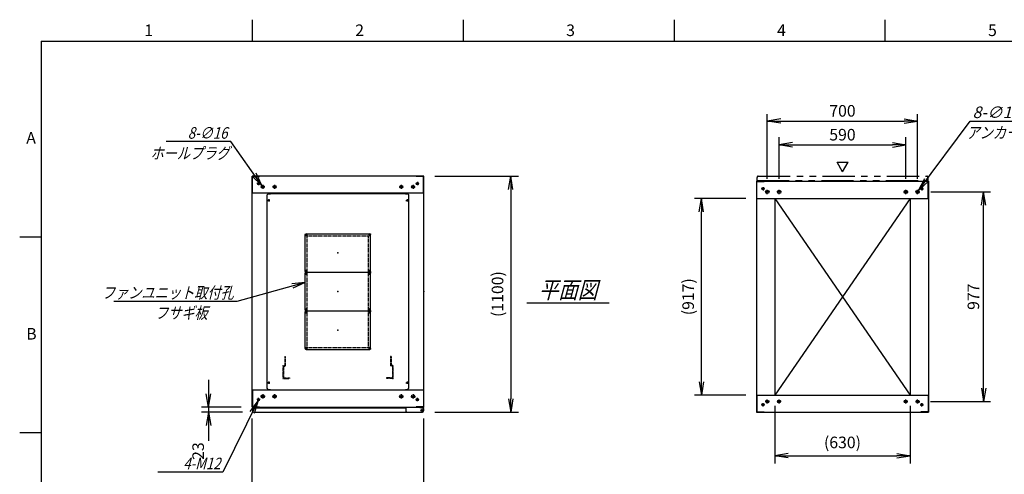
# Model space of a CAD drawing. Units: millimetres. Extents: x 0 to 398, y 1 to 284.
# Drawn here: x 0 to 229, y 178 to 284 of the extents above; entities that cross this region are included whole.
import ezdxf

# ---------------------------------------------------------------- set-up
doc = ezdxf.new("R2010")
doc.units = ezdxf.units.MM
for name, pattern in [('CENTER', [12, 7.5, -1.5, 1.5, -1.5]), ('DASHED', [4.5, 3, -1.5]), ('PHANTOM', [15, 7.5, -1.5, 1.5, -1.5, 1.5, -1.5])]:
    doc.linetypes.add(name, pattern=pattern)
doc.styles.get("Standard").update_dxf_attribs({"font": 'ROMANS', "bigfont": 'EXTFONT'})
doc.dimstyles.new('ISO-25', dxfattribs={"dimtxt": 2.5, "dimasz": 2.5, "dimexe": 1.25, "dimexo": 0.625, "dimtad": 1, "dimtxsty": 'Standard', "dimcen": 2.5, "dimadec": 0, "dimazin": 0, "dimtfac": 1, "dimtmove": 0, "dimatfit": 3, "dimfxl": 1, "dimarcsym": 0})

# ---------------------------------------------------------------- blocks, each defined once
blk = doc.blocks.new('DTL0004')
at = {"color": 0, "linetype": 'Continuous'}
for p, q in [((-330, 450.9), (-325, 455.9)), ((-330, -450.9), (-330, 450.9)), ((-325, 455.9), (-314, 455.9)), ((-314, 457.5), (-314, 455.9)), ((-314, 457.5), (314, 457.5)), ((314, 457.5), (314, 455.9)), ((314, 455.9), (325, 455.9)), ((325, 455.9), (330, 450.9)), ((330, -450.9), (330, 450.9)), ((-325, -455.9), (-330, -450.9)), ((-325, -455.9), (-314, -455.9)), ((-314, -455.9), (-314, -457.5)), ((-314, -457.5), (314, -457.5)), ((314, -455.9), (325, -455.9)), ((314, -455.9), (314, -457.5)), ((325, -455.9), (330, -450.9))]:
    blk.add_line(p, q, dxfattribs=at)
at = {"color": 0, "linetype": 'CENTER'}
for p, q in [((-328.04, 425), (-316.96, 425)), ((-322.5, 430.54), (-322.5, 419.46)), ((316.96, 425), (328.04, 425)), ((322.5, 430.54), (322.5, 419.46)), ((-142.96, 265), (-152.04, 265)), ((-147.5, 269.54), (-147.5, 260.46)), ((152.04, 265), (142.96, 265)), ((147.5, 269.54), (147.5, 260.46)), ((-142.96, 95), (-152.04, 95)), ((-147.5, 99.54), (-147.5, 90.46)), ((152.04, 95), (142.96, 95)), ((147.5, 99.54), (147.5, 90.46)), ((-142.96, 85), (-152.04, 85)), ((-147.5, 89.54), (-147.5, 80.46)), ((152.04, 85), (142.96, 85)), ((147.5, 89.54), (147.5, 80.46)), ((-142.96, -85), (-152.04, -85)), ((-147.5, -80.46), (-147.5, -89.54)), ((-147.5, -90.46), (-147.5, -99.54)), ((152.04, -85), (142.96, -85)), ((147.5, -80.46), (147.5, -89.54)), ((147.5, -90.46), (147.5, -99.54)), ((-142.96, -95), (-152.04, -95)), ((152.04, -95), (142.96, -95)), ((-142.96, -265), (-152.04, -265)), ((-147.5, -260.46), (-147.5, -269.54)), ((152.04, -265), (142.96, -265)), ((147.5, -260.46), (147.5, -269.54)), ((-328.04, -425), (-316.96, -425)), ((-322.5, -419.46), (-322.5, -430.54)), ((316.96, -425), (328.04, -425)), ((322.5, -419.46), (322.5, -430.54))]:
    blk.add_line(p, q, dxfattribs=at)
at = {"color": 0, "linetype": 'DASHED'}
for p, q in [((-142.5, 260), (142.5, 260)), ((-142.5, -260), (-142.5, 260)), ((142.5, -260), (142.5, 260)), ((-142.5, -260), (142.5, -260))]:
    blk.add_line(p, q, dxfattribs=at)
at = {"color": 0, "linetype": 'Continuous'}
for centre, radius in [((-322.5, 425), 3), ((322.5, 425), 3), ((-147.5, 265), 2), ((147.5, 265), 2), ((-147.5, 95), 2), ((147.5, 95), 2), ((-147.5, 85), 2), ((147.5, 85), 2), ((-147.5, -85), 2), ((147.5, -85), 2), ((-147.5, -95), 2), ((147.5, -95), 2), ((-147.5, -265), 2), ((147.5, -265), 2), ((-322.5, -425), 3), ((322.5, -425), 3)]:
    blk.add_circle(centre, radius, dxfattribs=at)
at = {"color": 0}
blk.add_point((0, 0), dxfattribs=at)
blk = doc.blocks.new('DTL0001')
at = {"color": 0, "linetype": 'CENTER'}
for p, q in [((-140.96, 85), (-154.04, 85)), ((-147.5, 91.54), (-147.5, 78.46)), ((154.04, 85), (140.96, 85)), ((147.5, 91.54), (147.5, 78.46)), ((-140.96, -85), (-154.04, -85)), ((-147.5, -78.46), (-147.5, -91.54)), ((154.04, -85), (140.96, -85)), ((147.5, -78.46), (147.5, -91.54))]:
    blk.add_line(p, q, dxfattribs=at)
at = {"color": 0, "linetype": 'Continuous'}
for p, q in [((-152.5, 86), (-152.5, -86)), ((-148.5, 90), (148.5, 90)), ((152.5, 86), (152.5, -86)), ((-148.5, -90), (148.5, -90))]:
    blk.add_line(p, q, dxfattribs=at)
for centre in [(-147.5, 85), (147.5, 85), (-147.5, -85), (147.5, -85)]:
    blk.add_circle(centre, 4, dxfattribs=at)
for centre, start, end in [((-148.5, 86), 90, 180), ((148.5, 86), 0, 90), ((-148.5, -86), 180, 270), ((148.5, -86), 270, 0)]:
    blk.add_arc(centre, 4, start, end, dxfattribs=at)
at = {"color": 0}
for p in [(-147.5, 85), (147.5, 85), (0, 0), (-147.5, -85), (147.5, -85)]:
    blk.add_point(p, dxfattribs=at)
blk = doc.blocks.new('DTL0008')
at = {"color": 0, "linetype": 'DASHED'}
for p, q in [((-512, -60), (-512, 0)), ((-512, 0), (-482, 0)), ((-482, -2.3), (-482, 0)), ((-30, -2.3), (-30, 0)), ((0, 0), (-30, 0)), ((0, -60), (0, 0)), ((-509.7, -2.3), (-482, -2.3)), ((-509.7, -57.7), (-509.7, -2.3)), ((-2.3, -2.3), (-30, -2.3)), ((-2.3, -57.7), (-2.3, -2.3)), ((-512, -60), (-503.8, -60)), ((-509.7, -57.7), (-501.5, -57.7)), ((-503.8, -102), (-503.8, -60)), ((-501.5, -102), (-501.5, -57.7)), ((-10.5, -102), (-10.5, -57.7)), ((-2.3, -57.7), (-10.5, -57.7)), ((0, -60), (-8.2, -60)), ((-8.2, -102), (-8.2, -60)), ((-503.8, -102), (-501.5, -102)), ((-8.2, -102), (-10.5, -102))]:
    blk.add_line(p, q, dxfattribs=at)
at = {"color": 0}
blk.add_point((0, 0), dxfattribs=at)
blk = doc.blocks.new('_Open')
at = {"color": 0, "linetype": 'ByBlock', "lineweight": -2}
for p, q in [((-1, 0.166667), (0, 0)), ((-1, -0.166667), (0, 0)), ((0, 0), (-1, 0))]:
    blk.add_line(p, q, dxfattribs=at)
blk = doc.blocks.new('*D15')
at = {"color": 0, "lineweight": -2}
for p, q in [((54.11, 155.73), (54.11, 191.04)), ((94.11, 155.73), (94.11, 191.04)), ((57.23, 171.48), (91, 171.48))]:
    blk.add_line(p, q, dxfattribs=at)
at = {"layer": 'Defpoints', "color": 0}
for p in [(94.11, 171.48), (54.11, 153.19), (94.11, 153.19)]:
    blk.add_point(p, dxfattribs=at)
at = {"color": 0, "lineweight": -2, "xscale": 3.114, "yscale": 3.114, "zscale": 3.114, "rotation": 180}
blk.add_blockref('_Open', (54.11, 171.48), dxfattribs=at)
at = {"color": 0, "lineweight": -2, "xscale": 3.114, "yscale": 3.114, "zscale": 3.114}
blk.add_blockref('_Open', (94.11, 171.48), dxfattribs=at)
at = {"color": 0, "insert": (74.11, 173.51), "char_height": 2.7, "attachment_point": 5}
blk.add_mtext('800', dxfattribs=at)
blk = doc.blocks.new('*D19')
at = {"color": 0, "lineweight": -2}
for p, q in [((212.18, 243.85), (226.1, 243.85)), ((224.48, 198.11), (224.48, 240.73)), ((212.13, 195), (226.1, 195))]:
    blk.add_line(p, q, dxfattribs=at)
at = {"layer": 'Defpoints', "color": 0}
for p in [(209.64, 243.85), (224.48, 243.85), (209.59, 195)]:
    blk.add_point(p, dxfattribs=at)
at = {"color": 0, "lineweight": -2, "xscale": 3.114, "yscale": 3.114, "zscale": 3.114}
for p, rotation in [((224.48, 243.85), 90), ((224.48, 195), 270)]:
    blk.add_blockref('_Open', p, dxfattribs=dict(at, rotation=rotation))
at = {"color": 0, "insert": (222.45, 219.42), "char_height": 2.7, "attachment_point": 5, "rotation": 90}
blk.add_mtext('977', dxfattribs=at)
blk = doc.blocks.new('*D20')
at = {"color": 0, "lineweight": -2}
for p, q in [((174.11, 246.91), (174.11, 262)), ((209.11, 246.91), (209.11, 262)), ((177.23, 260.38), (206, 260.38))]:
    blk.add_line(p, q, dxfattribs=at)
at = {"layer": 'Defpoints', "color": 0}
for p in [(209.11, 260.38), (174.11, 244.37), (209.11, 244.37)]:
    blk.add_point(p, dxfattribs=at)
at = {"color": 0, "lineweight": -2, "xscale": 3.114, "yscale": 3.114, "zscale": 3.114, "rotation": 180}
blk.add_blockref('_Open', (174.11, 260.38), dxfattribs=at)
at = {"color": 0, "lineweight": -2, "xscale": 3.114, "yscale": 3.114, "zscale": 3.114}
blk.add_blockref('_Open', (209.11, 260.38), dxfattribs=at)
at = {"color": 0, "insert": (191.61, 262.4), "char_height": 2.7, "attachment_point": 5}
blk.add_mtext('700', dxfattribs=at)
blk = doc.blocks.new('*D21')
at = {"color": 0, "lineweight": -2}
for p, q in [((176.86, 246.91), (176.86, 256.62)), ((179.98, 254.82), (203.25, 254.82)), ((206.36, 246.91), (206.36, 256.62))]:
    blk.add_line(p, q, dxfattribs=at)
at = {"layer": 'Defpoints', "color": 0}
for p in [(206.36, 254.82), (176.86, 244.37), (206.36, 244.37)]:
    blk.add_point(p, dxfattribs=at)
at = {"color": 0, "lineweight": -2, "xscale": 3.114, "yscale": 3.114, "zscale": 3.114, "rotation": 180}
blk.add_blockref('_Open', (176.86, 254.82), dxfattribs=at)
at = {"color": 0, "lineweight": -2, "xscale": 3.114, "yscale": 3.114, "zscale": 3.114}
blk.add_blockref('_Open', (206.36, 254.82), dxfattribs=at)
at = {"color": 0, "insert": (191.61, 256.84), "char_height": 2.7, "attachment_point": 5}
blk.add_mtext('590', dxfattribs=at)
blk = doc.blocks.new('SYM0003')
at = {"color": 7, "linetype": 'Continuous'}
for p, q in [((0, 0), (12.01, 16.21)), ((12.01, 16.21), (27.11, 16.21)), ((0, 0), (1.41, 2.83)), ((0, 0), (2.29, 2.18))]:
    blk.add_line(p, q, dxfattribs=at)
at = {"color": 7, "insert": (12.57, 16.89), "char_height": 2.7, "attachment_point": 7}
blk.add_mtext('{\\W1;\\Q15;8-∅16}', dxfattribs=at)
blk = doc.blocks.new('*D23')
at = {"color": 0, "lineweight": -2}
for p, q in [((96.65, 247.54), (116.16, 247.54)), ((114.36, 244.43), (114.36, 195.66)), ((96.65, 192.54), (116.16, 192.54))]:
    blk.add_line(p, q, dxfattribs=at)
at = {"layer": 'Defpoints', "color": 0}
for p in [(94.11, 247.54), (94.11, 192.54), (114.36, 192.54)]:
    blk.add_point(p, dxfattribs=at)
at = {"color": 0, "lineweight": -2, "xscale": 3.114, "yscale": 3.114, "zscale": 3.114}
for p, rotation in [((114.36, 247.54), 90.00000000000001), ((114.36, 192.54), 270)]:
    blk.add_blockref('_Open', p, dxfattribs=dict(at, rotation=rotation))
at = {"color": 0, "insert": (111.63, 220.04), "char_height": 2.7, "attachment_point": 5, "rotation": 90}
blk.add_mtext('(1100)', dxfattribs=at)
blk = doc.blocks.new('*D24')
at = {"color": 7, "linetype": 'Continuous'}
for p, q in [((43.94, 200.04), (43.94, 186.19)), ((43.94, 193.69), (43.39, 196.81)), ((43.94, 193.69), (44.49, 196.81)), ((51.57, 193.69), (42.32, 193.69)), ((51.92, 192.54), (42.32, 192.54)), ((43.94, 192.54), (43.39, 189.43)), ((43.94, 192.54), (44.49, 189.43)), ((43.94, 192.54), (43.94, 185.87))]:
    blk.add_line(p, q, dxfattribs=at)
at = {"layer": 'Defpoints', "color": 0}
for p in [(54.11, 193.69), (43.94, 192.54), (54.46, 192.54)]:
    blk.add_point(p, dxfattribs=at)
at = {"color": 0, "insert": (41.91, 183.45), "char_height": 2.7, "attachment_point": 5, "rotation": 90}
blk.add_mtext('23', dxfattribs=at)
blk = doc.blocks.new('SYM0008')
at = {"color": 7, "linetype": 'Continuous'}
for p, q in [((0, 0), (-15.96, -4.42)), ((0, 0), (-3.15, -0.3)), ((0, 0), (-2.85, -1.36)), ((-15.96, -4.42), (-44.56, -4.42))]:
    blk.add_line(p, q, dxfattribs=at)
at = {"color": 7, "insert": (-16.65, -3.74), "char_height": 2.7, "attachment_point": 9}
blk.add_mtext('{\\W0.833333;\\Q15;ファンユニット取付孔}', dxfattribs=at)
blk = doc.blocks.new('SYM0013')
at = {"color": 7, "linetype": 'Continuous'}
for p, q in [((-7.21, 10.25), (-22.31, 10.25)), ((0, 0), (-7.21, 10.25)), ((0, 0), (-1.34, 2.86)), ((0, 0), (-2.24, 2.23))]:
    blk.add_line(p, q, dxfattribs=at)
at = {"color": 7, "insert": (-8.02, 10.92), "char_height": 2.7, "attachment_point": 9}
blk.add_mtext('{\\W0.833333;\\Q15;8-∅16}', dxfattribs=at)
blk = doc.blocks.new('SYM0014')
at = {"color": 7, "linetype": 'Continuous'}
for p, q in [((0, 0), (-8.23, -16.7)), ((0, 0), (-1.87, -2.55)), ((0, 0), (-0.88, -3.04)), ((-8.23, -16.7), (-23.33, -16.7))]:
    blk.add_line(p, q, dxfattribs=at)
at = {"color": 7, "insert": (-8.73, -16.02), "char_height": 2.7, "attachment_point": 9}
blk.add_mtext('{\\W0.833333;\\Q15;4-M12}', dxfattribs=at)
blk = doc.blocks.new('*D44')
at = {"color": 0, "lineweight": -2}
for p, q in [((175.86, 193.96), (175.86, 180.57)), ((207.36, 193.96), (207.36, 180.57)), ((178.98, 182.37), (204.25, 182.37))]:
    blk.add_line(p, q, dxfattribs=at)
at = {"layer": 'Defpoints', "color": 0}
for p in [(175.86, 196.5), (207.36, 196.5), (207.36, 182.37)]:
    blk.add_point(p, dxfattribs=at)
at = {"color": 0, "lineweight": -2, "xscale": 3.114, "yscale": 3.114, "zscale": 3.114, "rotation": 180}
blk.add_blockref('_Open', (175.86, 182.37), dxfattribs=at)
at = {"color": 0, "lineweight": -2, "xscale": 3.114, "yscale": 3.114, "zscale": 3.114}
blk.add_blockref('_Open', (207.36, 182.37), dxfattribs=at)
at = {"color": 0, "insert": (191.61, 185.11), "char_height": 2.7, "attachment_point": 5}
blk.add_mtext('(630)', dxfattribs=at)
blk = doc.blocks.new('*D45')
at = {"color": 0, "lineweight": -2}
for p, q in [((169.07, 242.35), (157.13, 242.35)), ((158.75, 199.61), (158.75, 239.23)), ((169.07, 196.5), (157.13, 196.5))]:
    blk.add_line(p, q, dxfattribs=at)
at = {"layer": 'Defpoints', "color": 0}
for p in [(158.75, 242.35), (171.61, 242.35), (171.61, 196.5)]:
    blk.add_point(p, dxfattribs=at)
at = {"color": 0, "lineweight": -2, "xscale": 3.114, "yscale": 3.114, "zscale": 3.114}
for p, rotation in [((158.75, 242.35), 90), ((158.75, 196.5), 270)]:
    blk.add_blockref('_Open', p, dxfattribs=dict(at, rotation=rotation))
at = {"color": 0, "insert": (156.02, 219.42), "char_height": 2.7, "attachment_point": 5, "rotation": 90}
blk.add_mtext('(917)', dxfattribs=at)

msp = doc.modelspace()

# ---------------------------------------------------------------- linework, layer by layer
at = {"color": 7, "linetype": 'Continuous'}
for p, q in [((54.13, 284), (54.13, 279)), ((103.25, 284), (103.25, 279)), ((152.38, 284), (152.38, 279)), ((201.5, 284), (201.5, 279)), ((5, 279), (398, 279)), ((5, 279), (5, 5)), ((191.64, 248.57), (190.34, 250.82)), ((190.34, 250.82), (192.94, 250.82)), ((191.64, 248.57), (192.94, 250.82)), ((94.11, 247.54), (54.11, 247.54)), ((54.11, 193.69), (54.11, 247.54)), ((54.19, 243.54), (54.19, 247.46)), ((54.19, 247.46), (55.86, 247.46)), ((55.86, 247.46), (55.86, 247.54)), ((92.36, 247.46), (92.36, 247.54)), ((94.03, 247.46), (92.36, 247.46)), ((94.03, 243.54), (94.03, 247.46)), ((94.11, 193.69), (94.11, 247.54)), ((171.61, 246.35), (211.61, 246.35)), ((171.61, 246.35), (171.61, 192.5)), ((171.69, 246.27), (173.36, 246.27)), ((171.69, 242.35), (171.69, 246.27)), ((173.36, 246.27), (173.36, 246.35)), ((209.86, 246.27), (209.86, 246.35)), ((211.53, 246.27), (209.86, 246.27)), ((211.53, 242.35), (211.53, 246.27)), ((211.61, 246.35), (211.61, 192.5)), ((94.11, 243.54), (54.11, 243.54)), ((171.61, 242.35), (211.61, 242.35)), ((175.86, 242.35), (175.86, 196.5)), ((207.36, 242.35), (175.86, 196.5)), ((175.86, 242.35), (207.36, 196.5)), ((207.36, 242.35), (207.36, 196.5)), ((5, 233.33), (0, 233.33)), ((118.11, 218.02), (137.3, 218.02)), ((54.11, 197.69), (94.11, 197.69)), ((54.19, 197.69), (54.19, 193.77)), ((89.93, 197.69), (93.18, 197.69)), ((94.03, 197.69), (94.03, 193.77)), ((171.61, 196.5), (211.61, 196.5)), ((171.69, 196.5), (171.69, 192.58)), ((211.53, 196.5), (211.53, 192.58)), ((54.11, 193.69), (94.11, 193.69)), ((54.19, 193.77), (55.86, 193.77)), ((54.21, 193.54), (54.21, 192.79)), ((54.21, 193.54), (89.93, 193.54)), ((55.86, 193.77), (55.86, 193.69)), ((89.93, 193.69), (89.93, 192.79)), ((92.36, 193.77), (92.36, 193.69)), ((94.03, 193.77), (92.36, 193.77)), ((93.18, 193.69), (93.18, 193.58)), ((93.18, 193.58), (93.78, 193.58)), ((93.91, 193.54), (94.02, 193.54)), ((94.02, 193.54), (94.02, 193.41)), ((94.03, 193.33), (94.03, 192.79)), ((54.46, 192.54), (93.78, 192.54)), ((171.61, 192.5), (211.61, 192.5)), ((171.69, 192.58), (173.36, 192.58)), ((173.36, 192.58), (173.36, 192.5)), ((209.86, 192.58), (209.86, 192.5)), ((211.53, 192.58), (209.86, 192.58)), ((5, 187.67), (0, 187.67))]:
    msp.add_line(p, q, dxfattribs=at)
at = {"color": 7, "linetype": 'CENTER'}
for p, q in [((55.99, 245.79), (55.24, 245.79)), ((55.61, 246.17), (55.61, 245.42)), ((56.61, 245.52), (56.61, 244.57)), ((59.36, 245.52), (59.36, 244.57)), ((88.86, 245.52), (88.86, 244.57)), ((91.61, 245.52), (91.61, 244.57)), ((92.24, 245.79), (92.99, 245.79)), ((92.61, 246.17), (92.61, 245.42)), ((57.09, 245.04), (56.14, 245.04)), ((59.84, 245.04), (58.89, 245.04)), ((88.39, 245.04), (89.34, 245.04)), ((91.14, 245.04), (92.09, 245.04)), ((173.49, 244.6), (172.74, 244.6)), ((173.11, 244.97), (173.11, 244.22)), ((174.64, 243.85), (173.59, 243.85)), ((174.11, 243.32), (174.11, 244.37)), ((177.39, 243.85), (176.34, 243.85)), ((176.86, 243.32), (176.86, 244.37)), ((205.84, 243.85), (206.89, 243.85)), ((206.36, 243.32), (206.36, 244.37)), ((208.59, 243.85), (209.64, 243.85)), ((209.11, 243.32), (209.11, 244.37)), ((209.74, 244.6), (210.49, 244.6)), ((210.11, 244.97), (210.11, 244.22)), ((55.99, 195.44), (55.24, 195.44)), ((55.61, 195.07), (55.61, 195.82)), ((57.14, 196.19), (56.09, 196.19)), ((56.61, 196.72), (56.61, 195.67)), ((59.89, 196.19), (58.84, 196.19)), ((59.36, 196.72), (59.36, 195.67)), ((88.34, 196.19), (89.39, 196.19)), ((88.86, 196.72), (88.86, 195.67)), ((91.09, 196.19), (92.14, 196.19)), ((91.61, 196.72), (91.61, 195.67)), ((92.24, 195.44), (92.99, 195.44)), ((92.61, 195.07), (92.61, 195.82)), ((174.59, 195), (173.64, 195)), ((174.11, 194.52), (174.11, 195.47)), ((177.34, 195), (176.39, 195)), ((176.86, 194.52), (176.86, 195.47)), ((205.89, 195), (206.84, 195)), ((206.36, 194.52), (206.36, 195.47)), ((208.64, 195), (209.59, 195)), ((209.11, 194.52), (209.11, 195.47)), ((93.31, 192.94), (94.01, 192.94)), ((93.32, 192.94), (94, 192.94)), ((93.66, 193.3), (93.66, 192.59)), ((93.66, 193.28), (93.66, 192.6)), ((173.49, 194.25), (172.74, 194.25)), ((173.11, 193.87), (173.11, 194.62)), ((209.74, 194.25), (210.49, 194.25)), ((210.11, 193.87), (210.11, 194.62))]:
    msp.add_line(p, q, dxfattribs=at)
at = {"color": 7, "linetype": 'PHANTOM'}
for p, q in [((171.71, 246.5), (171.71, 247.25)), ((171.71, 246.5), (211.53, 246.5)), ((171.96, 247.5), (211.28, 247.5)), ((211.53, 246.5), (211.53, 247.25))]:
    msp.add_line(p, q, dxfattribs=at)
at = {"color": 7, "linetype": 'Continuous'}
for centre, radius in [((55.61, 245.79), 0.25), ((56.61, 245.04), 0.35), ((59.36, 245.04), 0.35), ((88.86, 245.04), 0.35), ((91.61, 245.04), 0.35), ((92.61, 245.79), 0.25), ((173.11, 244.6), 0.25), ((174.11, 243.85), 0.4), ((176.86, 243.85), 0.4), ((206.36, 243.85), 0.4), ((209.11, 243.85), 0.4), ((210.11, 244.6), 0.25), ((55.61, 195.44), 0.25), ((56.61, 196.19), 0.4), ((59.36, 196.19), 0.4), ((88.86, 196.19), 0.4), ((91.61, 196.19), 0.4), ((92.61, 195.44), 0.25), ((174.11, 195), 0.35), ((176.86, 195), 0.35), ((206.36, 195), 0.35), ((209.11, 195), 0.35), ((93.66, 192.94), 0.212), ((93.66, 192.94), 0.212), ((173.11, 194.25), 0.25), ((210.11, 194.25), 0.25)]:
    msp.add_circle(centre, radius, dxfattribs=at)
at = {"color": 7, "linetype": 'PHANTOM'}
for centre, start, end in [((171.96, 247.25), 90, 180), ((211.28, 247.25), 0, 90)]:
    msp.add_arc(centre, 0.25, start, end, dxfattribs=at)
at = {"color": 7, "linetype": 'Continuous'}
for centre, start, end in [((54.46, 192.79), 180, 270), ((90.18, 192.79), 180, 270), ((93.78, 193.33), 0, 90), ((93.78, 192.79), 270, 0)]:
    msp.add_arc(centre, 0.25, start, end, dxfattribs=at)
at = {"color": 7}
for p in [(74.11, 229.62), (74.11, 220.62), (94.11, 220.62), (191.61, 219.42), (74.11, 211.62)]:
    msp.add_point(p, dxfattribs=at)

# ---------------------------------------------------------------- block references
for name, p in [('SYM0003', (209.35, 244.17)), ('SYM0013', (56.41, 245.33)), ('SYM0008', (66.49, 222.76)), ('SYM0014', (55.5, 195.22))]:
    msp.add_blockref(name, p, dxfattribs=at)
at = {"color": 7, "xscale": 0.05, "zscale": 0.05}
for name, p, yscale in [('DTL0004', (74.11, 220.62), 0.05), ('DTL0001', (74.11, 229.62), -0.05), ('DTL0001', (74.11, 220.62), -0.05), ('DTL0001', (74.11, 211.62), -0.05), ('DTL0008', (86.91, 200.37), -0.05)]:
    msp.add_blockref(name, p, dxfattribs=dict(at, yscale=yscale))

# ---------------------------------------------------------------- texts
at = {"color": 7}
for s, insert, char_height, attachment_point in [('{\\W1;1}', (29.02, 280.18), 2.7, 7), ('{\\W1;2}', (78.14, 280.18), 2.7, 7), ('{\\W1;3}', (127.27, 280.18), 2.7, 7), ('{\\W1;4}', (176.39, 280.18), 2.7, 7), ('{\\W1;5}', (225.52, 280.18), 2.7, 7), ('{\\W0.833333;\\Q15;アンカー孔}', (228.15, 259.03), 2.7, 2), ('{\\W1;A}', (1.53, 255.1), 2.7, 7), ('{\\W0.833333;\\Q15;ホールプラグ}', (39.65, 254.23), 2.7, 2), ('{\\W0.833333;\\Q15;平面図}', (127.71, 219.02), 4, 8), ('{\\W0.833333;\\Q15;フサギ板}', (37.66, 217), 2.7, 2), ('{\\W1;B}', (1.53, 209.43), 2.7, 7)]:
    msp.add_mtext(s, dxfattribs=dict(at, insert=insert, char_height=char_height, attachment_point=attachment_point))

# ---------------------------------------------------------------- dimensions: what is measured, and where the dimension line sits
for base, p1, p2, angle, text, override, picture, middle in [((209.11, 260.38), (174.11, 244.37), (209.11, 244.37), 180, '700', {"dimtxt": 2.7, "dimasz": 3.114, "dimexe": 1.62, "dimexo": 2.54, "dimgap": 0.675, "dimtad": 1, "dimtih": 0, "dimtoh": 0, "dimdec": 0, "dimdsep": 46, "dimblk1": 'Open', "dimblk2": 'Open', "dimsah": 1, "dimse1": 0, "dimse2": 0, "dimtmove": 0}, '*D20', (191.61, 260.38)), ((206.36, 254.82), (176.86, 244.37), (206.36, 244.37), 180, '590', {"dimtxt": 2.7, "dimasz": 3.114, "dimexe": 1.8, "dimexo": 2.54, "dimgap": 0.675, "dimtad": 1, "dimtih": 0, "dimtoh": 0, "dimdec": 0, "dimdsep": 46, "dimblk1": 'Open', "dimblk2": 'Open', "dimsah": 1, "dimse1": 0, "dimse2": 0, "dimtmove": 0}, '*D21', (191.61, 254.82)), ((114.36, 192.54), (94.11, 247.54), (94.11, 192.54), 90, '(1100)', {"dimtxt": 2.7, "dimasz": 3.114, "dimexe": 1.8, "dimexo": 2.54, "dimgap": 0.675, "dimtad": 1, "dimtih": 0, "dimtoh": 0, "dimdec": 0, "dimdsep": 46, "dimblk1": 'Open', "dimblk2": 'Open', "dimsah": 1, "dimse1": 0, "dimse2": 0, "dimtmove": 0}, '*D23', (114.36, 220.04)), ((224.48, 243.85), (209.59, 195), (209.64, 243.85), 270, '977', {"dimtxt": 2.7, "dimasz": 3.114, "dimexe": 1.62, "dimexo": 2.54, "dimgap": 0.675, "dimtad": 1, "dimtih": 0, "dimtoh": 0, "dimdec": 0, "dimdsep": 46, "dimblk1": 'Open', "dimblk2": 'Open', "dimsah": 1, "dimse1": 0, "dimse2": 0, "dimtmove": 0}, '*D19', (224.48, 219.42)), ((158.75, 242.35), (171.61, 196.5), (171.61, 242.35), 270, '(917)', {"dimtxt": 2.7, "dimasz": 3.114, "dimexe": 1.62, "dimexo": 2.54, "dimgap": 0.675, "dimtad": 1, "dimtih": 0, "dimtoh": 0, "dimdec": 0, "dimdsep": 46, "dimblk1": 'Open', "dimblk2": 'Open', "dimsah": 1, "dimse1": 0, "dimse2": 0, "dimtmove": 0}, '*D45', (158.75, 219.42)), ((43.94, 192.54), (54.11, 193.69), (54.46, 192.54), 90, '23', {"dimtxt": 2.7, "dimasz": 3.114, "dimexe": 1.62, "dimexo": 2.54, "dimgap": 0.675, "dimtad": 1, "dimtih": 0, "dimtoh": 0, "dimdec": 0, "dimdsep": 46, "dimblk1": 'Open', "dimblk2": 'Open', "dimsah": 1, "dimse1": 0, "dimse2": 0, "dimtmove": 0}, '*D24', (43.94, 183.45)), ((207.36, 182.37), (175.86, 196.5), (207.36, 196.5), 180, '(630)', {"dimtxt": 2.7, "dimasz": 3.114, "dimexe": 1.8, "dimexo": 2.54, "dimgap": 0.675, "dimtad": 1, "dimtih": 0, "dimtoh": 0, "dimdec": 0, "dimdsep": 46, "dimblk1": 'Open', "dimblk2": 'Open', "dimsah": 1, "dimse1": 0, "dimse2": 0, "dimtmove": 0}, '*D44', (191.61, 182.37)), ((94.11, 171.48), (54.11, 153.19), (94.11, 153.19), 180, '800', {"dimtxt": 2.7, "dimasz": 3.114, "dimexe": 19.559564, "dimexo": 2.54, "dimgap": 0.675, "dimtad": 1, "dimtih": 0, "dimtoh": 0, "dimdec": 0, "dimdsep": 46, "dimblk1": 'Open', "dimblk2": 'Open', "dimsah": 1, "dimse1": 0, "dimse2": 0, "dimtmove": 0}, '*D15', (74.11, 171.48))]:
    dim = msp.add_linear_dim(base=base, p1=p1, p2=p2, angle=angle, text=text, dimstyle='ISO-25', override=override, dxfattribs=at)
    dim.commit()
    dim.dimension.update_dxf_attribs({"geometry": picture, "text_midpoint": middle, "dimtype": 160})

doc.saveas('drawing.dxf')
